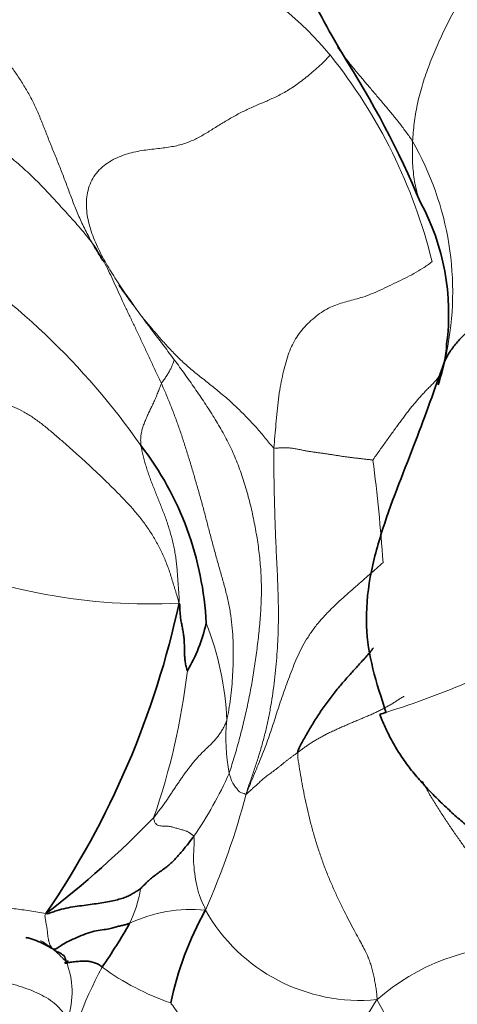
# Model space of a CAD drawing. Units: millimetres. Extents: x 0 to 2426, y 0 to 2766.
# Drawn here: x 476 to 482, y 832 to 846 of the extents above; entities that cross this region are included whole.
import ezdxf
from ezdxf import colors
from ezdxf.entities.mleader import LeaderData, LeaderLine
from ezdxf.math import Vec2, Vec3

# ---------------------------------------------------------------- set-up
doc = ezdxf.new("R2010")
doc.units = ezdxf.units.MM
doc.layers.add('DV5_Défaut', color=7, linetype='Continuous')
doc.layers.add('Défaut', color=7, linetype='Continuous')

# ---------------------------------------------------------------- blocks, each defined once
blk = doc.blocks.new('_DOT')
at = {"color": 0}
blk.add_line((0, 0), (-1, 0), dxfattribs=at)
at = {"color": 0, "const_width": 0.333}
blk.add_lwpolyline([(-0.1665, 0, 1), (0.1665, 0, 1)], format="xyb", close=True, dxfattribs=at)
blk = doc.blocks.new('SE4')
at = {"layer": 'DV5_Défaut', "color": 7, "linetype": 'Continuous', "lineweight": 18}
for centre, radius, start, end in [((476.187, 841.907), 4.946, 39.5845, 83.3843), ((474.163, 840.36), 7.493, 13.6865, 38.8417), ((477.439, 841.704), 4.297, 348.4257, 29.7703), ((468.69, 833.468), 10.547, 35.0773, 57.7027), ((458.333, 836.382), 22.466, 3.8074, 7.5238), ((477.441, 845.376), 8.09, 246.1401, 272.9695), ((474.439, 835.489), 4.1, 2.1153, 21.8128), ((468.206, 837.496), 9.842, 340.8066, 353.2438), ((476.793, 848.397), 13.263, 287.5538, 293.1326), ((481.13, 835.379), 2.606, 174.2335, 190.8748), ((473.19, 837.324), 5.907, 325.7238, 335.6323), ((468.329, 837.342), 10.835, 336.0862, 345.3166), ((475.654, 833.505), 1.679, 333.8156, 351.4082), ((478.028, 830.942), 2.018, 84.1516, 115.4432), ((480.425, 834.192), 2.519, 209.5336, 275.4073), ((482.696, 829.363), 3.085, 89.9382, 131.2322), ((475.221, 831.792), 1.126, 340.3673, 22.5877), ((481.988, 829.331), 5.927, 151.6723, 167.9022), ((478.955, 835.147), 3.714, 233.967, 250.9547), ((489.548, 826.042), 10.525, 147.5851, 158.5816), ((474.479, 828.197), 7.099, 4.6206, 29.4155)]:
    blk.add_arc(centre, radius, start, end, dxfattribs=at)
at = {"layer": 'DV5_Défaut', "color": 7, "linetype": 'Continuous', "lineweight": 35}
for centre, radius, start, end in [((492.166, 852.179), 13.938, 205.7251, 210.6458), ((468.593, 837.643), 13.76, 22.7829, 32.6895), ((478.369, 841.396), 3.31, 352.5111, 28.4252), ((480.39, 841.002), 1.261, 346.4719, 358.3172), ((477.439, 841.704), 4.297, 342.213, 348.4257), ((473.765, 836.796), 4.485, 2.7776, 37.5444), ((465.728, 839.899), 12.408, 325.6783, 347.8966), ((475.823, 837.579), 2.488, 330.0724, 346.8415), ((476.793, 848.397), 13.263, 287.1432, 287.5538), ((468.01, 843.393), 13.171, 307.2107, 316.1012), ((482.29, 830.688), 4.645, 150.8572, 168.2155), ((470.284, 836.657), 7.902, 325.1718, 330.4921)]:
    blk.add_arc(centre, radius, start, end, dxfattribs=at)
at = {"layer": 'DV5_Défaut', "color": 7, "linetype": 'Continuous', "lineweight": 18}
for points in [[(481.169, 843.838), (481.171, 843.88), (481.178, 843.965), (481.191, 844.093), (481.21, 844.223), (481.234, 844.354), (481.264, 844.486), (481.301, 844.62), (481.344, 844.755), (481.393, 844.889), (481.445, 845.024), (481.501, 845.158), (481.561, 845.291), (481.623, 845.424), (481.69, 845.557), (481.759, 845.689), (481.833, 845.823), (481.91, 845.956), (481.99, 846.09), (482.074, 846.224), (482.159, 846.359), (482.246, 846.496), (482.331, 846.636), (482.411, 846.782), (482.482, 846.938), (482.543, 847.104), (482.602, 847.28), (482.664, 847.463), (482.736, 847.652), (482.789, 847.78), (482.821, 847.824)], [(477.325, 841.367), (477.265, 841.451), (477.161, 841.597), (477.008, 841.817), (476.862, 842.045), (476.729, 842.282), (476.62, 842.532), (476.551, 842.793), (476.542, 843.054), (476.612, 843.293), (476.765, 843.484), (476.979, 843.614), (477.218, 843.689), (477.452, 843.724), (477.666, 843.745), (477.853, 843.777), (478.018, 843.831), (478.166, 843.905), (478.306, 843.99), (478.446, 844.078), (478.59, 844.164), (478.736, 844.245), (478.882, 844.315), (479.027, 844.376), (479.176, 844.439), (479.331, 844.515), (479.493, 844.615), (479.662, 844.74), (479.834, 844.888), (479.949, 844.996), (479.999, 845.059)], [(475.336, 843.711), (475.378, 843.689), (475.451, 843.63), (475.56, 843.54), (475.664, 843.449), (475.762, 843.358), (475.856, 843.266), (475.946, 843.173), (476.034, 843.079), (476.122, 842.984), (476.211, 842.888), (476.301, 842.788), (476.392, 842.686), (476.483, 842.581), (476.573, 842.473), (476.658, 842.361), (476.733, 842.246), (476.801, 842.126), (476.863, 842.004), (476.923, 841.877), (476.983, 841.745), (477.045, 841.609), (477.112, 841.468), (477.18, 841.324), (477.251, 841.177), (477.322, 841.028), (477.392, 840.875), (477.464, 840.721), (477.538, 840.565), (477.587, 840.461), (477.611, 840.407)], [(481.443, 842.132), (481.4, 842.097), (481.314, 842.04), (481.187, 841.964), (481.061, 841.899), (480.935, 841.838), (480.806, 841.776), (480.677, 841.715), (480.552, 841.661), (480.436, 841.622), (480.329, 841.592), (480.227, 841.566), (480.129, 841.538), (480.029, 841.501), (479.927, 841.449), (479.826, 841.381), (479.728, 841.3), (479.639, 841.211), (479.56, 841.116), (479.493, 841.013), (479.439, 840.903), (479.395, 840.783), (479.357, 840.652), (479.324, 840.511), (479.293, 840.356), (479.267, 840.188), (479.248, 840.013), (479.233, 839.837), (479.219, 839.664), (479.208, 839.551), (479.205, 839.496)], [(477.325, 841.367), (477.341, 841.348), (477.376, 841.305), (477.431, 841.237), (477.487, 841.171), (477.544, 841.104), (477.603, 841.038), (477.663, 840.971), (477.724, 840.904), (477.787, 840.838), (477.852, 840.772), (477.92, 840.707), (477.991, 840.644), (478.065, 840.581), (478.142, 840.519), (478.22, 840.458), (478.298, 840.396), (478.377, 840.333), (478.454, 840.269), (478.531, 840.203), (478.606, 840.137), (478.68, 840.069), (478.751, 839.999), (478.821, 839.928), (478.889, 839.856), (478.956, 839.784), (479.02, 839.71), (479.083, 839.635), (479.144, 839.56), (479.183, 839.51), (479.205, 839.496)], [(478.57, 834.887), (478.589, 834.943), (478.638, 835.1), (478.707, 835.339), (478.769, 835.58), (478.825, 835.822), (478.875, 836.067), (478.918, 836.313), (478.954, 836.561), (478.985, 836.81), (479.01, 837.061), (479.026, 837.311), (479.029, 837.563), (479.017, 837.814), (478.99, 838.064), (478.951, 838.313), (478.903, 838.561), (478.844, 838.806), (478.773, 839.048), (478.688, 839.286), (478.587, 839.516), (478.47, 839.738), (478.341, 839.953), (478.206, 840.162), (478.066, 840.366), (477.924, 840.567), (477.778, 840.764), (477.63, 840.961), (477.482, 841.157), (477.383, 841.288), (477.325, 841.367)], [(477.79, 840.74), (477.787, 840.726), (477.778, 840.698), (477.76, 840.653), (477.738, 840.606), (477.711, 840.559), (477.68, 840.509), (477.645, 840.459), (477.621, 840.425), (477.611, 840.407)], [(474.738, 840.46), (474.781, 840.427), (474.873, 840.367), (475.011, 840.284), (475.147, 840.217), (475.279, 840.166), (475.408, 840.123), (475.536, 840.073), (475.666, 840.007), (475.797, 839.925), (475.927, 839.829), (476.056, 839.723), (476.183, 839.613), (476.31, 839.5), (476.436, 839.388), (476.562, 839.274), (476.687, 839.158), (476.81, 839.04), (476.931, 838.921), (477.051, 838.8), (477.167, 838.677), (477.279, 838.548), (477.383, 838.413), (477.48, 838.27), (477.566, 838.12), (477.642, 837.965), (477.706, 837.804), (477.76, 837.64), (477.808, 837.475), (477.843, 837.369), (477.86, 837.298)], [(477.611, 840.407), (477.605, 840.397), (477.598, 840.375), (477.586, 840.342), (477.573, 840.31), (477.56, 840.277), (477.546, 840.244), (477.533, 840.211), (477.519, 840.179), (477.504, 840.147), (477.49, 840.115), (477.475, 840.084), (477.46, 840.053), (477.445, 840.022), (477.43, 839.991), (477.416, 839.96), (477.403, 839.929), (477.39, 839.898), (477.377, 839.868), (477.365, 839.837), (477.354, 839.807), (477.344, 839.777), (477.336, 839.746), (477.328, 839.716), (477.323, 839.685), (477.319, 839.654), (477.317, 839.623), (477.317, 839.592), (477.319, 839.561), (477.32, 839.542), (477.322, 839.529)], [(477.611, 840.407), (477.635, 840.356), (477.68, 840.25), (477.745, 840.092), (477.807, 839.932), (477.864, 839.772), (477.919, 839.609), (477.971, 839.444), (478.023, 839.277), (478.073, 839.108), (478.122, 838.937), (478.171, 838.765), (478.218, 838.59), (478.264, 838.414), (478.31, 838.238), (478.358, 838.06), (478.407, 837.882), (478.458, 837.704), (478.508, 837.526), (478.553, 837.347), (478.588, 837.167), (478.612, 836.986), (478.625, 836.807), (478.629, 836.629), (478.627, 836.454), (478.62, 836.281), (478.609, 836.112), (478.59, 835.947), (478.566, 835.788), (478.548, 835.685), (478.536, 835.641)], [(477.86, 837.298), (477.867, 837.34), (477.862, 837.396), (477.854, 837.481), (477.848, 837.566), (477.842, 837.652), (477.836, 837.738), (477.829, 837.823), (477.819, 837.908), (477.807, 837.993), (477.792, 838.077), (477.774, 838.161), (477.753, 838.243), (477.729, 838.325), (477.704, 838.405), (477.677, 838.485), (477.648, 838.563), (477.619, 838.64), (477.589, 838.716), (477.558, 838.791), (477.528, 838.865), (477.499, 838.939), (477.47, 839.013), (477.443, 839.088), (477.417, 839.162), (477.393, 839.236), (477.371, 839.31), (477.352, 839.384), (477.335, 839.458), (477.325, 839.507), (477.322, 839.529)], [(479.205, 839.496), (479.202, 839.44), (479.202, 839.33), (479.204, 839.165), (479.206, 838.998), (479.21, 838.83), (479.215, 838.661), (479.219, 838.491), (479.225, 838.319), (479.232, 838.145), (479.24, 837.97), (479.249, 837.794), (479.257, 837.616), (479.264, 837.437), (479.268, 837.256), (479.268, 837.075), (479.265, 836.893), (479.256, 836.71), (479.244, 836.527), (479.228, 836.345), (479.208, 836.163), (479.183, 835.982), (479.154, 835.802), (479.119, 835.624), (479.079, 835.449), (479.032, 835.275), (478.98, 835.104), (478.924, 834.934), (478.866, 834.766), (478.827, 834.653), (478.81, 834.595)], [(479.205, 839.496), (479.219, 839.488), (479.25, 839.493), (479.299, 839.498), (479.35, 839.5), (479.401, 839.498), (479.453, 839.493), (479.506, 839.485), (479.558, 839.475), (479.61, 839.464), (479.662, 839.454), (479.714, 839.445), (479.766, 839.437), (479.817, 839.43), (479.869, 839.423), (479.921, 839.416), (479.972, 839.409), (480.023, 839.401), (480.074, 839.393), (480.125, 839.384), (480.175, 839.376), (480.224, 839.369), (480.274, 839.363), (480.323, 839.357), (480.372, 839.351), (480.421, 839.346), (480.47, 839.34), (480.519, 839.334), (480.568, 839.328), (480.601, 839.325), (480.606, 839.324)], [(478.81, 834.595), (478.831, 834.647), (478.866, 834.73), (478.917, 834.855), (478.969, 834.979), (479.02, 835.103), (479.069, 835.228), (479.116, 835.353), (479.16, 835.48), (479.201, 835.607), (479.242, 835.735), (479.284, 835.864), (479.328, 835.993), (479.374, 836.124), (479.423, 836.256), (479.474, 836.389), (479.53, 836.523), (479.592, 836.656), (479.666, 836.787), (479.75, 836.914), (479.845, 837.034), (479.947, 837.146), (480.052, 837.252), (480.157, 837.35), (480.261, 837.443), (480.363, 837.532), (480.462, 837.619), (480.56, 837.704), (480.657, 837.789), (480.721, 837.845), (480.75, 837.874)], [(481.05, 835.977), (481.037, 835.975), (481.004, 835.954), (480.954, 835.922), (480.905, 835.89), (480.855, 835.859), (480.802, 835.83), (480.748, 835.801), (480.692, 835.772), (480.634, 835.745), (480.575, 835.718), (480.515, 835.692), (480.454, 835.667), (480.393, 835.641), (480.333, 835.616), (480.272, 835.59), (480.212, 835.564), (480.153, 835.538), (480.094, 835.512), (480.036, 835.485), (479.979, 835.457), (479.923, 835.429), (479.869, 835.4), (479.816, 835.37), (479.765, 835.34), (479.716, 835.31), (479.67, 835.278), (479.625, 835.247), (479.582, 835.215), (479.555, 835.193), (479.541, 835.183)], [(478.536, 835.641), (478.529, 835.613), (478.51, 835.573), (478.48, 835.515), (478.448, 835.462), (478.414, 835.414), (478.378, 835.37), (478.34, 835.328), (478.3, 835.288), (478.259, 835.248), (478.216, 835.208), (478.174, 835.167), (478.132, 835.123), (478.091, 835.076), (478.051, 835.028), (478.013, 834.979), (477.975, 834.93), (477.939, 834.881), (477.903, 834.831), (477.869, 834.781), (477.834, 834.73), (477.8, 834.679), (477.765, 834.627), (477.731, 834.574), (477.696, 834.521), (477.659, 834.468), (477.62, 834.416), (477.581, 834.364), (477.541, 834.312), (477.514, 834.277), (477.501, 834.26)], [(478.81, 834.595), (478.812, 834.59), (478.824, 834.601), (478.841, 834.618), (478.858, 834.634), (478.876, 834.651), (478.894, 834.666), (478.912, 834.682), (478.931, 834.699), (478.951, 834.716), (478.971, 834.734), (478.993, 834.755), (479.016, 834.776), (479.04, 834.797), (479.065, 834.819), (479.09, 834.84), (479.117, 834.861), (479.146, 834.882), (479.176, 834.903), (479.207, 834.926), (479.238, 834.949), (479.27, 834.974), (479.302, 835), (479.334, 835.026), (479.367, 835.053), (479.4, 835.079), (479.434, 835.105), (479.469, 835.131), (479.505, 835.157), (479.529, 835.174), (479.541, 835.183)], [(479.541, 835.183), (479.538, 835.134), (479.555, 835.026), (479.582, 834.865), (479.61, 834.703), (479.641, 834.54), (479.677, 834.376), (479.718, 834.211), (479.762, 834.045), (479.812, 833.88), (479.866, 833.715), (479.925, 833.552), (479.989, 833.391), (480.057, 833.235), (480.128, 833.082), (480.2, 832.936), (480.271, 832.797), (480.34, 832.667), (480.403, 832.552), (480.458, 832.451), (480.502, 832.365), (480.538, 832.291), (480.564, 832.22), (480.586, 832.149), (480.605, 832.074), (480.623, 831.996), (480.638, 831.917), (480.651, 831.84), (480.661, 831.766), (480.666, 831.717), (480.663, 831.683)], [(475.975, 832.903), (475.935, 832.907), (475.858, 832.922), (475.746, 832.942), (475.635, 832.957), (475.527, 832.971), (475.419, 832.989), (475.309, 833.012), (475.199, 833.039), (475.089, 833.07), (474.979, 833.105), (474.868, 833.149), (474.756, 833.202), (474.643, 833.268), (474.532, 833.342), (474.422, 833.421), (474.312, 833.503), (474.203, 833.585), (474.094, 833.665), (473.985, 833.743), (473.877, 833.824), (473.774, 833.911), (473.678, 834.007), (473.589, 834.111), (473.503, 834.22), (473.419, 834.329), (473.331, 834.436), (473.238, 834.538), (473.137, 834.633), (473.066, 834.692), (473.029, 834.719)], [(477.501, 834.26), (477.501, 834.242), (477.51, 834.21), (477.529, 834.173), (477.557, 834.153), (477.588, 834.144), (477.619, 834.142), (477.648, 834.141), (477.674, 834.141), (477.698, 834.14), (477.723, 834.137), (477.748, 834.133), (477.774, 834.126), (477.802, 834.118), (477.83, 834.11), (477.858, 834.101), (477.886, 834.093), (477.913, 834.086), (477.938, 834.078), (477.96, 834.071), (477.978, 834.063), (477.994, 834.055), (478.007, 834.047), (478.018, 834.039), (478.027, 834.032), (478.036, 834.026), (478.045, 834.019), (478.054, 834.013), (478.063, 834.006), (478.069, 834.002), (478.07, 833.998)], [(476.071, 832.404), (476.068, 832.407), (476.063, 832.412), (476.056, 832.42), (476.049, 832.43), (476.043, 832.439), (476.037, 832.45), (476.033, 832.461), (476.028, 832.472), (476.024, 832.485), (476.02, 832.499), (476.016, 832.515), (476.012, 832.531), (476.009, 832.548), (476.006, 832.565), (476.003, 832.582), (476.001, 832.601), (475.999, 832.62), (475.997, 832.641), (475.994, 832.663), (475.992, 832.685), (475.989, 832.708), (475.985, 832.729), (475.981, 832.751), (475.976, 832.773), (475.972, 832.796), (475.968, 832.821), (475.965, 832.846), (475.962, 832.871), (475.96, 832.887), (475.975, 832.903)], [(472.481, 832.427), (472.529, 832.422), (472.623, 832.41), (472.764, 832.394), (472.904, 832.377), (473.044, 832.36), (473.185, 832.342), (473.326, 832.321), (473.469, 832.297), (473.613, 832.27), (473.758, 832.243), (473.902, 832.215), (474.046, 832.189), (474.189, 832.163), (474.332, 832.139), (474.474, 832.115), (474.616, 832.091), (474.758, 832.067), (474.901, 832.041), (475.044, 832.014), (475.189, 831.983), (475.335, 831.949), (475.483, 831.91), (475.631, 831.865), (475.778, 831.813), (475.918, 831.75), (476.043, 831.675), (476.146, 831.59), (476.224, 831.497), (476.265, 831.432), (476.281, 831.413)], [(482.699, 832.448), (482.706, 832.414), (482.715, 832.346), (482.728, 832.245), (482.738, 832.145), (482.745, 832.043), (482.745, 831.937), (482.739, 831.826), (482.729, 831.714), (482.716, 831.601), (482.699, 831.487), (482.675, 831.37), (482.644, 831.25), (482.608, 831.127), (482.567, 831.001), (482.52, 830.871), (482.467, 830.738), (482.41, 830.601), (482.348, 830.462), (482.284, 830.319), (482.217, 830.172), (482.148, 830.022), (482.078, 829.869), (482.007, 829.714), (481.94, 829.558), (481.878, 829.401), (481.823, 829.245), (481.779, 829.09), (481.746, 828.937), (481.729, 828.836), (481.727, 828.799)], [(479.75, 829.885), (479.737, 829.904), (479.718, 829.923), (479.688, 829.95), (479.654, 829.979), (479.611, 830.012), (479.559, 830.046), (479.502, 830.082), (479.442, 830.119), (479.38, 830.156), (479.317, 830.193), (479.25, 830.23), (479.178, 830.27), (479.101, 830.313), (479.02, 830.361), (478.933, 830.416), (478.843, 830.479), (478.75, 830.55), (478.655, 830.627), (478.561, 830.709), (478.468, 830.795), (478.377, 830.883), (478.287, 830.974), (478.2, 831.067), (478.115, 831.161), (478.032, 831.256), (477.952, 831.353), (477.877, 831.451), (477.805, 831.55), (477.759, 831.617), (477.743, 831.636)]]:
    blk.add_open_spline(points, degree=3, dxfattribs=at)
for points, knots in [([(474.773, 845.971), (474.801, 845.947), (474.843, 845.857), (474.915, 845.719), (474.994, 845.579), (475.078, 845.439), (475.171, 845.301), (475.273, 845.164), (475.382, 845.029), (475.487, 844.892), (475.584, 844.752), (475.677, 844.606), (475.765, 844.452), (475.844, 844.29), (475.914, 844.122), (475.98, 843.951), (476.048, 843.779), (476.119, 843.606), (476.189, 843.432), (476.257, 843.254), (476.323, 843.073), (476.393, 842.89), (476.473, 842.702), (476.567, 842.512), (476.669, 842.327), (476.741, 842.207), (476.775, 842.151)], [0, 0, 0, 0, 0.041874, 0.083748, 0.125623, 0.167497, 0.209371, 0.251245, 0.293119, 0.334993, 0.376868, 0.418742, 0.460616, 0.50249, 0.544364, 0.586239, 0.628113, 0.669987, 0.711861, 0.753735, 0.795609, 0.837484, 0.879358, 0.921232, 0.963106, 1, 1, 1, 1]), ([(481.169, 843.838), (481.154, 843.861), (481.125, 843.903), (481.079, 843.965), (481.033, 844.027), (480.986, 844.089), (480.938, 844.15), (480.889, 844.21), (480.839, 844.27), (480.789, 844.33), (480.739, 844.389), (480.689, 844.449), (480.639, 844.508), (480.588, 844.568), (480.538, 844.627), (480.488, 844.686), (480.438, 844.744), (480.389, 844.803), (480.34, 844.862), (480.292, 844.921), (480.245, 844.981), (480.199, 845.041), (480.154, 845.101), (480.123, 845.145), (480.107, 845.169), (480.105, 845.173)], [0, 0, 0, 0, 0.045094, 0.090187, 0.135281, 0.180374, 0.225468, 0.270561, 0.315655, 0.360748, 0.405842, 0.450935, 0.496029, 0.541123, 0.586216, 0.63131, 0.676403, 0.721497, 0.76659, 0.811684, 0.856777, 0.901871, 0.946964, 0.992058, 1, 1, 1, 1]), ([(481.28, 842.972), (481.265, 843.01), (481.237, 843.089), (481.206, 843.209), (481.185, 843.333), (481.172, 843.458), (481.166, 843.584), (481.165, 843.71), (481.167, 843.795), (481.169, 843.838)], [0, 0, 0, 0, 0.139629, 0.283024, 0.426419, 0.569815, 0.71321, 0.856605, 1, 1, 1, 1]), ([(477.006, 841.802), (477.017, 841.786), (477.072, 841.708), (477.172, 841.571), (477.262, 841.45), (477.325, 841.367)], [0, 0, 0, 0, 0.114389, 0.557195, 1, 1, 1, 1]), ([(480.606, 839.324), (480.617, 839.34), (480.647, 839.384), (480.693, 839.448), (480.739, 839.513), (480.786, 839.579), (480.833, 839.645), (480.88, 839.71), (480.926, 839.773), (480.97, 839.833), (481.012, 839.891), (481.053, 839.947), (481.094, 840), (481.134, 840.052), (481.176, 840.102), (481.218, 840.152), (481.262, 840.203), (481.307, 840.254), (481.353, 840.302), (481.4, 840.349), (481.45, 840.4), (481.497, 840.451), (481.528, 840.488), (481.541, 840.505)], [0, 0, 0, 0, 0.048175, 0.09635, 0.144525, 0.1927, 0.240875, 0.28905, 0.337225, 0.3854, 0.433575, 0.48175, 0.529925, 0.5781, 0.626275, 0.67445, 0.722625, 0.7708, 0.818975, 0.86715, 0.915325, 0.9635, 1, 1, 1, 1]), ([(478.81, 834.595), (478.804, 834.591), (478.789, 834.597), (478.762, 834.609), (478.726, 834.614), (478.696, 834.651), (478.663, 834.692), (478.618, 834.746), (478.593, 834.817), (478.579, 834.859), (478.571, 834.881), (478.57, 834.887)], [0, 0, 0, 0, 0.035714, 0.142857, 0.285714, 0.428571, 0.571429, 0.714286, 0.857143, 0.964286, 1, 1, 1, 1]), ([(482.699, 832.448), (482.693, 832.483), (482.677, 832.552), (482.65, 832.654), (482.619, 832.753), (482.584, 832.848), (482.544, 832.937), (482.498, 833.021), (482.447, 833.104), (482.391, 833.187), (482.331, 833.271), (482.265, 833.356), (482.194, 833.447), (482.119, 833.545), (482.039, 833.652), (481.956, 833.769), (481.868, 833.894), (481.776, 834.025), (481.681, 834.163), (481.586, 834.306), (481.491, 834.455), (481.398, 834.609), (481.338, 834.717), (481.309, 834.772), (481.309, 834.773)], [0, 0, 0, 0, 0.047589, 0.095179, 0.142768, 0.190358, 0.237947, 0.285537, 0.333126, 0.380716, 0.428305, 0.475895, 0.523484, 0.571074, 0.618663, 0.666253, 0.713842, 0.761432, 0.809021, 0.856611, 0.9042, 0.95179, 0.999379, 1, 1, 1, 1]), ([(478.07, 833.998), (478.072, 833.991), (478.074, 833.954), (478.077, 833.882), (478.067, 833.781), (478.063, 833.632), (478.081, 833.475), (478.108, 833.297), (478.149, 833.152), (478.2, 833.039), (478.23, 832.979), (478.233, 832.95)], [0, 0, 0, 0, 0.035714, 0.142857, 0.285714, 0.428571, 0.571429, 0.714286, 0.857143, 0.964286, 1, 1, 1, 1]), ([(475.902, 832.521), (475.903, 832.52), (475.938, 832.498), (476.006, 832.453), (476.101, 832.38), (476.189, 832.297), (476.244, 832.237), (476.26, 832.224)], [0, 0, 0, 0, 0.007195, 0.255396, 0.503598, 0.751799, 1, 1, 1, 1])]:
    blk.add_open_spline(points, degree=3, knots=knots, dxfattribs=at)
at = {"layer": 'DV5_Défaut', "color": 7, "linetype": 'Continuous', "lineweight": 35}
for points, knots in [([(483.771, 842.03), (483.699, 842.015), (483.611, 842.002), (483.478, 841.966), (483.351, 841.925), (483.229, 841.881), (483.11, 841.837), (482.993, 841.791), (482.876, 841.745), (482.762, 841.698), (482.651, 841.649), (482.546, 841.597), (482.447, 841.542), (482.355, 841.485), (482.269, 841.425), (482.189, 841.364), (482.114, 841.302), (482.042, 841.239), (481.975, 841.175), (481.91, 841.111), (481.848, 841.046), (481.789, 840.98), (481.735, 840.913), (481.687, 840.844), (481.647, 840.775), (481.625, 840.729), (481.616, 840.706)], [0, 0, 0, 0, 0.041828, 0.083656, 0.125485, 0.167313, 0.209141, 0.250969, 0.292797, 0.334626, 0.376454, 0.418282, 0.46011, 0.501938, 0.543767, 0.585595, 0.627423, 0.669251, 0.711079, 0.752908, 0.794736, 0.836564, 0.878392, 0.92022, 0.962049, 1, 1, 1, 1]), ([(481.616, 840.707), (481.474, 840.312), (481.234, 839.621), (480.791, 838.552), (480.549, 837.675), (480.469, 836.764), (480.649, 836.183), (480.795, 835.747)], [0, 0, 0, 0, 0.244331, 0.493948, 0.62696, 0.75762, 1, 1, 1, 1]), ([(479.541, 835.183), (479.543, 835.214), (479.571, 835.268), (479.614, 835.347), (479.658, 835.425), (479.703, 835.503), (479.75, 835.581), (479.798, 835.659), (479.848, 835.737), (479.901, 835.814), (479.956, 835.892), (480.013, 835.968), (480.072, 836.043), (480.132, 836.116), (480.192, 836.187), (480.253, 836.256), (480.313, 836.323), (480.373, 836.388), (480.432, 836.453), (480.49, 836.518), (480.547, 836.584), (480.589, 836.633), (480.611, 836.661), (480.616, 836.667)], [0, 0, 0, 0, 0.049396, 0.098791, 0.148187, 0.197582, 0.246978, 0.296373, 0.345769, 0.395164, 0.44456, 0.493956, 0.543351, 0.592747, 0.642142, 0.691538, 0.740933, 0.790329, 0.839724, 0.88912, 0.938516, 0.987911, 1, 1, 1, 1]), ([(480.702, 835.726), (480.728, 835.653), (480.791, 835.514), (480.895, 835.309), (481.015, 835.114), (481.152, 834.928), (481.301, 834.753), (481.459, 834.586), (481.622, 834.426), (481.788, 834.273), (481.958, 834.127), (482.134, 833.993), (482.314, 833.872), (482.496, 833.759), (482.673, 833.646), (482.841, 833.528), (482.996, 833.402), (483.135, 833.268), (483.24, 833.149), (483.298, 833.075), (483.317, 833.05)], [0, 0, 0, 0, 0.057143, 0.114286, 0.171429, 0.228571, 0.285714, 0.342857, 0.4, 0.457143, 0.514286, 0.571429, 0.628571, 0.685714, 0.742857, 0.8, 0.857143, 0.914286, 0.971429, 1, 1, 1, 1]), ([(477.314, 833.255), (477.318, 833.259), (477.352, 833.295), (477.423, 833.364), (477.529, 833.455), (477.66, 833.542), (477.776, 833.637), (477.874, 833.75), (477.967, 833.863), (478.031, 833.945), (478.063, 833.987), (478.07, 833.998)], [0, 0, 0, 0, 0.035714, 0.142857, 0.285714, 0.428571, 0.571429, 0.714286, 0.857143, 0.964286, 1, 1, 1, 1]), ([(477.314, 833.255), (477.308, 833.25), (477.29, 833.239), (477.255, 833.216), (477.211, 833.189), (477.155, 833.157), (477.09, 833.128), (477.012, 833.104), (476.923, 833.082), (476.823, 833.063), (476.714, 833.046), (476.601, 833.03), (476.481, 833.014), (476.358, 832.998), (476.226, 832.973), (476.128, 832.944), (476.032, 832.911), (475.989, 832.896), (475.975, 832.903)], [0, 0, 0, 0, 0.035714, 0.071429, 0.142857, 0.214286, 0.285714, 0.357143, 0.428571, 0.5, 0.571429, 0.642857, 0.714286, 0.785714, 0.857143, 0.928571, 0.964286, 1, 1, 1, 1]), ([(477.161, 832.764), (477.153, 832.761), (477.137, 832.756), (477.105, 832.745), (477.06, 832.735), (477.002, 832.724), (476.944, 832.704), (476.872, 832.683), (476.776, 832.673), (476.66, 832.656), (476.537, 832.616), (476.414, 832.564), (476.298, 832.514), (476.206, 832.463), (476.144, 832.419), (476.112, 832.399), (476.094, 832.395), (476.087, 832.395), (476.071, 832.404)], [0, 0, 0, 0, 0.035714, 0.071429, 0.142857, 0.214286, 0.285714, 0.357143, 0.428571, 0.5, 0.571429, 0.642857, 0.714286, 0.785714, 0.857143, 0.928571, 0.964286, 1, 1, 1, 1]), ([(476.071, 832.404), (476.048, 832.416), (475.977, 832.458), (475.867, 832.511), (475.771, 832.544), (475.712, 832.56), (475.692, 832.565)], [0, 0, 0, 0, 0.285714, 0.571429, 0.857143, 1, 1, 1, 1]), ([(476.071, 832.404), (476.073, 832.402), (476.082, 832.394), (476.101, 832.376), (476.133, 832.362), (476.173, 832.351), (476.201, 832.324), (476.238, 832.306), (476.249, 832.27), (476.257, 832.245), (476.258, 832.23), (476.26, 832.224)], [0, 0, 0, 0, 0.035714, 0.142857, 0.285714, 0.428571, 0.571429, 0.714286, 0.857143, 0.964286, 1, 1, 1, 1]), ([(476.26, 832.224), (476.276, 832.211), (476.283, 832.219), (476.293, 832.231), (476.287, 832.232), (476.258, 832.216), (476.237, 832.199), (476.255, 832.2), (476.304, 832.21), (476.377, 832.221), (476.456, 832.228), (476.525, 832.231), (476.587, 832.227), (476.649, 832.213), (476.708, 832.191), (476.742, 832.168), (476.761, 832.153), (476.768, 832.146), (476.77, 832.144)], [0, 0, 0, 0, 0.035714, 0.071429, 0.142857, 0.214286, 0.285714, 0.357143, 0.428571, 0.5, 0.571429, 0.642857, 0.714286, 0.785714, 0.857143, 0.928571, 0.964286, 1, 1, 1, 1])]:
    blk.add_open_spline(points, degree=3, knots=knots, dxfattribs=at)
blk.add_open_spline([(477.979, 836.338), (477.978, 836.34), (477.971, 836.362), (477.961, 836.399), (477.954, 836.433), (477.949, 836.466), (477.944, 836.501), (477.941, 836.536), (477.939, 836.571), (477.938, 836.605), (477.937, 836.64), (477.937, 836.674), (477.936, 836.709), (477.935, 836.743), (477.933, 836.778), (477.93, 836.812), (477.925, 836.847), (477.92, 836.881), (477.914, 836.914), (477.908, 836.948), (477.901, 836.982), (477.895, 837.016), (477.888, 837.05), (477.883, 837.084), (477.879, 837.119), (477.876, 837.153), (477.874, 837.188), (477.872, 837.223), (477.872, 837.257), (477.871, 837.281), (477.86, 837.298)], degree=3, dxfattribs=at)

msp = doc.modelspace()

# ---------------------------------------------------------------- block references
at = {"layer": 'Défaut'}
msp.add_blockref('SE4', (0, 0), dxfattribs=at)

# ---------------------------------------------------------------- leaders
at = {"layer": 'Défaut', "color": 7, "linetype": 'Continuous', "lineweight": 18}
ml = msp.add_multileader_mtext('Standard', dxfattribs=at)
ml.set_content('{\\pxsm0.9;\\fSolid Edge ISO|b1||i0||c0|p34;\\W1.;07/06/2021\\P}', color=256)
ml.set_leader_properties()
ml.set_arrow_properties(name='DOT')
ml.build(insert=Vec2(0, 0))
ml.multileader.update_dxf_attribs({"leader_type": 0, "dogleg_length": 0, "arrow_head_size": 12})
ctx = ml.context
ctx.base_point, ctx.char_height, ctx.arrow_head_size, ctx.landing_gap_size = Vec3(2338.656, 2758.611), 12, 12, 4.2
notes = []
notes.append((ctx, [(0, (0, 0, 0), (0, 0), (1, 0), 1, [])]))
ctx.mtext.insert = Vec3(2340.656, 2764.731)
for ctx, leaders in notes:
    for number, flags, end, landing, length, lines in leaders:
        leader = LeaderData()
        leader.index, (leader.has_last_leader_line, leader.has_dogleg_vector, leader.attachment_direction) = number, flags
        leader.last_leader_point, leader.dogleg_vector, leader.dogleg_length = Vec3(end), Vec3(landing), length
        for number, points, colour, breaks in lines:
            line = LeaderLine()
            line.index, line.vertices, line.color, line.breaks = number, Vec3.list(points), colors.encode_raw_color(colour), breaks
            leader.lines.append(line)
        ctx.leaders.append(leader)

doc.saveas('drawing.dxf')
